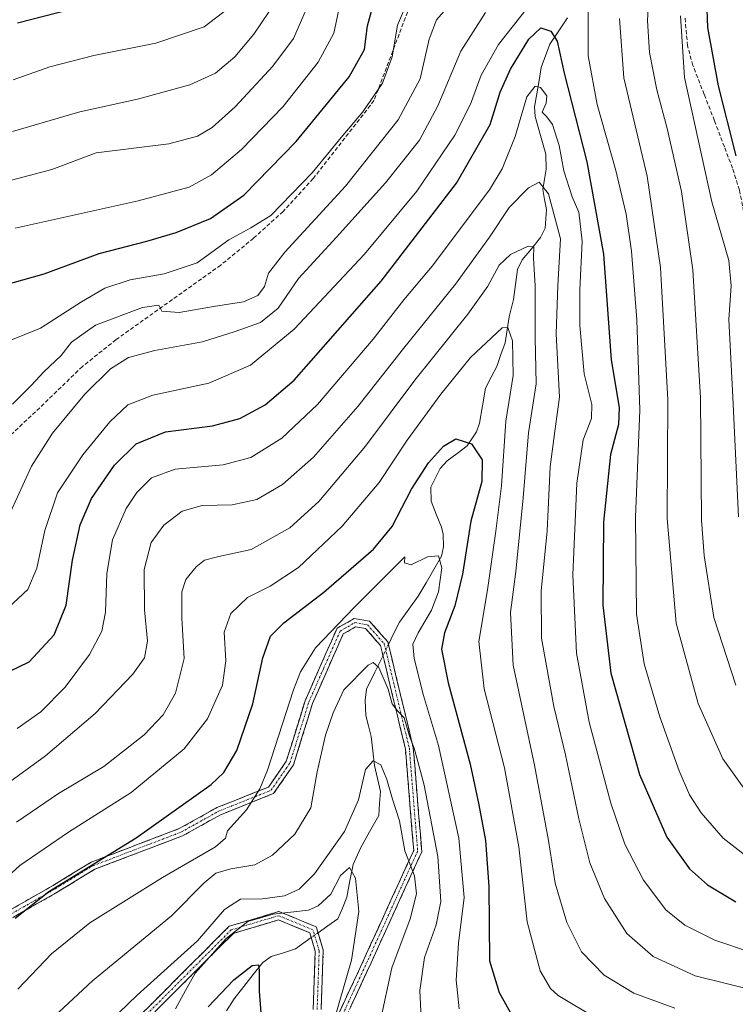
# Model space of a CAD drawing. Units: metres. Extents: x 593078 to 596495, y 4782278 to 4784639.
# Drawn here: x 595516 to 595697, y 4782728 to 4782977 of the extents above; entities that cross this region are included whole.
import ezdxf

# ---------------------------------------------------------------- set-up
doc = ezdxf.new("R2010")
doc.units = ezdxf.units.M
doc.header["$MEASUREMENT"] = 0
doc.linetypes.add('TRAZO_Y_PUNTO', pattern=[1, 0.5, -0.25, 0, -0.25])
doc.linetypes.add('TRAZOSX2', pattern=[1.5, 1, -0.5])
for name, color, linetype, lineweight in [('Camino', 19, 'TRAZOSX2', 0), ('Camino Cxs', 19, 'Continuous', 0), ('Camino eje', 19, 'TRAZO_Y_PUNTO', 0), ('Corriente natural lineal', 142, 'Continuous', 13), ('Corriente natural lineal oculto', 19, 'TRAZO_Y_PUNTO', 13), ('Curva de nivel maestra', 36, 'Continuous', 30), ('Curva de nivel normal', 36, 'Continuous', 0), ('Senda', 19, 'TRAZOSX2', 0)]:
    doc.layers.add(name, color=color, linetype=linetype, lineweight=lineweight)

# ---------------------------------------------------------------- blocks, each defined once
blk = doc.blocks.new('*U175')
at = {"layer": 'Curva de nivel normal', "color": 36, "linetype": 'Continuous', "lineweight": 0}
blk.add_polyline3d([(595578.77, 4782978.94, 440), (595574.95, 4782973.16, 440), (595570.16, 4782967.45, 440), (595565.21, 4782963.32, 440), (595558.81, 4782960.38, 440), (595545.56, 4782956.8, 440), (595530.98, 4782953.56, 440), (595513.94, 4782948.64, 440)], dxfattribs=at)
blk = doc.blocks.new('*U177')
at = {"layer": 'Curva de nivel normal', "color": 36, "linetype": 'Continuous', "lineweight": 0}
for points in [[(595513.94, 4782879.78, 415), (595518.79, 4782884.52, 415), (595521.86, 4782887.88, 415), (595526.29, 4782892.06, 415), (595528.86, 4782895.43, 415), (595534.96, 4782899.72, 415), (595546.82, 4782904.15, 415), (595550.96, 4782904.77, 415), (595551.7, 4782903.23, 415), (595556.07, 4782902.88, 415), (595564.77, 4782904.43, 415), (595572.29, 4782905.58, 415), (595575.96, 4782907.19, 415), (595577.6, 4782909.48, 415), (595578.61, 4782912.82, 415), (595582.75, 4782918.15, 415), (595598.07, 4782934.84, 415), (595611.42, 4782951.59, 415), (595616.93, 4782961.87, 415), (595619.24, 4782971.94, 415), (595621.04, 4782976.84, 415), (595623.63, 4782979.68, 415)], [(595674.8, 4782984.32, 415), (595674.34, 4782976.55, 415), (595674.86, 4782968.58, 415), (595676.68, 4782959.17, 415), (595679.3, 4782949.4, 415), (595682.92, 4782933.48, 415), (595685.84, 4782913.68, 415), (595687.72, 4782881.32, 415), (595688.02, 4782850.44, 415), (595688.65, 4782841.52, 415), (595691.15, 4782825.9, 415), (595696.71, 4782808.79, 415)]]:
    blk.add_polyline3d(points, dxfattribs=at)
blk = doc.blocks.new('*U178')
at = {"layer": 'Curva de nivel normal', "color": 36, "linetype": 'Continuous', "lineweight": 0}
blk.add_polyline3d([(595515, 4782774.2, 385), (595525.56, 4782781.38, 385), (595537.01, 4782788.26, 385), (595547.24, 4782796.26, 385), (595552.02, 4782801.3, 385), (595555.11, 4782806.73, 385), (595557.35, 4782815.52, 385), (595556.72, 4782825.68, 385), (595556.74, 4782832.37, 385), (595557.78, 4782835.49, 385), (595560.33, 4782838.7, 385), (595562.5, 4782840.34, 385), (595566.1, 4782841.27, 385), (595574.29, 4782843.02, 385), (595584.03, 4782848.52, 385), (595591.36, 4782855.13, 385), (595603.12, 4782869.15, 385), (595615.63, 4782885.82, 385), (595628.98, 4782902.48, 385), (595634.04, 4782909.57, 385), (595636.9, 4782914.87, 385), (595639.76, 4782917.58, 385), (595644.22, 4782919.66, 385), (595645.64, 4782919.49, 385), (595645.57, 4782916.61, 385), (595645.97, 4782909.59, 385), (595646, 4782896.57, 385), (595646.24, 4782884.92, 385), (595644.34, 4782872.48, 385), (595643, 4782856.13, 385), (595641.11, 4782837.48, 385), (595639.77, 4782827.16, 385), (595640.47, 4782813.82, 385), (595645.85, 4782788.58, 385), (595649.37, 4782769.54, 385), (595651, 4782758.78, 385), (595654.01, 4782748.85, 385), (595657.67, 4782741.44, 385), (595663.38, 4782735.54, 385), (595670.88, 4782730.98, 385), (595681.25, 4782727.2, 385)], dxfattribs=at)
blk = doc.blocks.new('*U189')
at = {"layer": 'Curva de nivel normal', "color": 36, "linetype": 'Continuous', "lineweight": 0}
blk.add_polyline3d([(595588.14, 4782979.42, 435), (595584.97, 4782972.06, 435), (595579.77, 4782965.13, 435), (595570.26, 4782954.88, 435), (595564.41, 4782949.58, 435), (595560.71, 4782947.46, 435), (595553.5, 4782945.48, 435), (595535.1, 4782943.26, 435), (595523.9, 4782939.04, 435), (595510.89, 4782935.6, 435)], dxfattribs=at)
blk = doc.blocks.new('*U190')
at = {"layer": 'Curva de nivel normal', "color": 36, "linetype": 'Continuous', "lineweight": 0}
blk.add_polyline3d([(595700.41, 4782741.34, 395), (595691.38, 4782744.34, 395), (595683.8, 4782748.16, 395), (595678.97, 4782752.06, 395), (595673.33, 4782759.56, 395), (595668.65, 4782768.64, 395), (595665.1, 4782779, 395), (595659.66, 4782799.45, 395), (595656.41, 4782816.82, 395), (595655.52, 4782836.67, 395), (595656.55, 4782859.82, 395), (595658.14, 4782870.74, 395), (595660.18, 4782876.11, 395), (595660.29, 4782879.68, 395), (595658.36, 4782887.42, 395), (595657.24, 4782899.63, 395), (595657.25, 4782908.64, 395), (595657.9, 4782920.94, 395), (595657.04, 4782928.26, 395), (595655.37, 4782932.09, 395), (595653.24, 4782938.68, 395), (595652.05, 4782945.11, 395), (595650.35, 4782950.34, 395), (595648.93, 4782952.29, 395), (595647.74, 4782953.5, 395), (595648.79, 4782955.8, 395), (595648.9, 4782957.6, 395), (595647.32, 4782959.68, 395), (595646.02, 4782960.09, 395), (595643.87, 4782957.34, 395), (595640.93, 4782947.35, 395), (595637.65, 4782939.19, 395), (595634.48, 4782933.88, 395), (595619.94, 4782914.59, 395), (595612.8, 4782906.06, 395), (595605.1, 4782896.18, 395), (595590.98, 4782879.68, 395), (595581.98, 4782871.2, 395), (595574.19, 4782866.24, 395), (595567.15, 4782864.46, 395), (595555.1, 4782863.37, 395), (595549.08, 4782861.1, 395), (595545.37, 4782857.44, 395), (595542.67, 4782853.43, 395), (595539.2, 4782845.5, 395), (595537.83, 4782836.98, 395), (595537.46, 4782827.18, 395), (595536.54, 4782822.43, 395), (595533.41, 4782816.54, 395), (595527.27, 4782808.26, 395), (595521.1, 4782802.04, 395), (595515.18, 4782797.87, 395)], dxfattribs=at)
blk = doc.blocks.new('*U194')
at = {"layer": 'Curva de nivel normal', "color": 36, "linetype": 'Continuous', "lineweight": 0}
blk.add_polyline3d([(595517.16, 4782718.28, 365), (595534.2, 4782734.11, 365), (595554.1, 4782750.56, 365), (595562.43, 4782758.86, 365), (595565.32, 4782761.28, 365), (595569.11, 4782762.4, 365), (595575.2, 4782763.38, 365), (595579.66, 4782765.82, 365), (595585.25, 4782771.16, 365), (595589.31, 4782777.76, 365), (595590.93, 4782786.85, 365), (595593.05, 4782796.15, 365), (595594.99, 4782801.77, 365), (595597.66, 4782807.6, 365), (595603.83, 4782813.84, 365), (595605.1, 4782814.53, 365), (595606.52, 4782813.28, 365), (595608.83, 4782807.79, 365), (595609.9, 4782804.1, 365), (595611.2, 4782802.3, 365), (595612.94, 4782800.57, 365), (595614.24, 4782795.89, 365), (595615.45, 4782792.83, 365), (595616.33, 4782789.49, 365), (595617.97, 4782783.5, 365), (595621.43, 4782765.5, 365), (595622.17, 4782754.17, 365), (595620.98, 4782748.24, 365), (595618.03, 4782740.03, 365), (595616.88, 4782731.63, 365), (595617.48, 4782719.56, 365)], dxfattribs=at)
blk = doc.blocks.new('*U195')
at = {"layer": 'Curva de nivel normal', "color": 36, "linetype": 'Continuous', "lineweight": 0}
blk.add_polyline3d([(595508.62, 4782780.96, 390), (595522.32, 4782790.94, 390), (595534.88, 4782801.66, 390), (595544.39, 4782811.59, 390), (595547.36, 4782815.71, 390), (595548.11, 4782819.88, 390), (595547.36, 4782827.78, 390), (595547.22, 4782837.96, 390), (595549.04, 4782844.78, 390), (595552.16, 4782849.16, 390), (595556.82, 4782852.71, 390), (595561.9, 4782854.18, 390), (595569.43, 4782854.3, 390), (595575.69, 4782855.64, 390), (595582.17, 4782859.46, 390), (595590, 4782866.38, 390), (595601.19, 4782879.12, 390), (595612.73, 4782893.82, 390), (595625.9, 4782910.08, 390), (595634.42, 4782921.95, 390), (595639.39, 4782929.4, 390), (595644.29, 4782934.4, 390), (595647.02, 4782935.83, 390), (595649.36, 4782932.85, 390), (595652.41, 4782921.51, 390), (595651.72, 4782909.74, 390), (595651.32, 4782897.55, 390), (595652.13, 4782881.48, 390), (595650.96, 4782872.91, 390), (595649.8, 4782863.9, 390), (595649.03, 4782847.74, 390), (595647.5, 4782832.5, 390), (595647.61, 4782820.66, 390), (595650.68, 4782803.37, 390), (595653.61, 4782791.16, 390), (595657, 4782775.03, 390), (595659.82, 4782763.9, 390), (595663.49, 4782754.9, 390), (595669.14, 4782746.07, 390), (595675.77, 4782740.25, 390), (595686.44, 4782735.38, 390), (595702.06, 4782731.53, 390)], dxfattribs=at)
blk = doc.blocks.new('*U207')
at = {"layer": 'Curva de nivel normal', "color": 36, "linetype": 'Continuous', "lineweight": 0}
blk.add_polyline3d([(595568.44, 4782979.66, 445), (595562.39, 4782975.07, 445), (595550.2, 4782970.95, 445), (595534.5, 4782967.82, 445), (595523.39, 4782964.91, 445), (595514.18, 4782961.68, 445)], dxfattribs=at)
blk = doc.blocks.new('*U217')
at = {"layer": 'Curva de nivel normal', "color": 36, "linetype": 'Continuous', "lineweight": 0}
for points in [[(595697.32, 4782851.33, 420), (595695.94, 4782881.5, 420), (595694.9, 4782901.11, 420), (595695.52, 4782909.65, 420), (595694.87, 4782916.04, 420), (595690.65, 4782930.87, 420), (595683.71, 4782962.24, 420), (595682.69, 4782977.83, 420)], [(595614.77, 4782983.81, 420), (595611.23, 4782975.47, 420), (595609.89, 4782967.47, 420), (595607.44, 4782960.81, 420), (595602.46, 4782953.54, 420), (595596.95, 4782947.09, 420), (595589.7, 4782938.21, 420), (595579.25, 4782927.4, 420), (595574.15, 4782924.3, 420), (595568.58, 4782921.28, 420), (595560.58, 4782915.47, 420), (595552.28, 4782912.68, 420), (595543.67, 4782911.11, 420), (595537.34, 4782909.02, 420), (595531.39, 4782905.63, 420), (595521.01, 4782898.98, 420), (595509.11, 4782894.15, 420)]]:
    blk.add_polyline3d(points, dxfattribs=at)
blk = doc.blocks.new('*U218')
at = {"layer": 'Curva de nivel normal', "color": 36, "linetype": 'Continuous', "lineweight": 0}
blk.add_polyline3d([(595661.61, 4782724.48, 380), (595651.77, 4782730.38, 380), (595649.83, 4782732.19, 380), (595647.22, 4782736.64, 380), (595643.96, 4782749.04, 380), (595641.84, 4782767.97, 380), (595638.23, 4782787.86, 380), (595633.08, 4782807.88, 380), (595631.72, 4782819.79, 380), (595633.97, 4782832.88, 380), (595636.05, 4782847.68, 380), (595637.52, 4782859.16, 380), (595638.59, 4782875.48, 380), (595640.45, 4782886.99, 380), (595640.26, 4782895.74, 380), (595639.08, 4782899.1, 380), (595637.64, 4782899.01, 380), (595629.69, 4782891.49, 380), (595622.17, 4782882.31, 380), (595613.69, 4782870.68, 380), (595606.56, 4782859.99, 380), (595597.28, 4782848.97, 380), (595586.23, 4782838.5, 380), (595579.1, 4782833.82, 380), (595573.37, 4782830.9, 380), (595569.16, 4782826.9, 380), (595567.41, 4782822.14, 380), (595567.88, 4782814.94, 380), (595566.99, 4782808.78, 380), (595563.2, 4782800.27, 380), (595557.3, 4782792.74, 380), (595543.92, 4782781.66, 380), (595528.11, 4782771.62, 380), (595515.86, 4782763.2, 380), (595507.62, 4782755.77, 380)], dxfattribs=at)
blk = doc.blocks.new('*U223')
at = {"layer": 'Curva de nivel normal', "color": 36, "linetype": 'Continuous', "lineweight": 0}
blk.add_polyline3d([(595515.29, 4782731.98, 370), (595523.84, 4782740.9, 370), (595533.55, 4782748.75, 370), (595551.83, 4782760.23, 370), (595565.23, 4782767.99, 370), (595567.78, 4782770.1, 370), (595568.29, 4782771.99, 370), (595573.05, 4782777.28, 370), (595576.46, 4782782.63, 370), (595578.36, 4782787.28, 370), (595584.96, 4782807.6, 370), (595586.68, 4782812.15, 370), (595590.54, 4782818.22, 370), (595600.25, 4782828.38, 370), (595613.09, 4782841.18, 370), (595612.99, 4782839.68, 370), (595614.71, 4782839.17, 370), (595618.77, 4782841.2, 370), (595621.55, 4782841.44, 370), (595622.38, 4782838.37, 370), (595621.54, 4782832.34, 370), (595619.78, 4782827.72, 370), (595616.42, 4782822.03, 370), (595615.1, 4782819.14, 370), (595615.4, 4782815.5, 370), (595617.76, 4782806.16, 370), (595621.61, 4782793.58, 370), (595626.73, 4782770.17, 370), (595628.02, 4782755.17, 370), (595626.59, 4782743.62, 370), (595626, 4782734.31, 370), (595626.83, 4782727.03, 370)], dxfattribs=at)
blk = doc.blocks.new('*U230')
at = {"layer": 'Curva de nivel normal', "color": 36, "linetype": 'Continuous', "lineweight": 0}
for points in [[(595699.56, 4782765.41, 405), (595693.44, 4782770.17, 405), (595687.9, 4782776.56, 405), (595684.99, 4782781.08, 405), (595682.32, 4782787.14, 405), (595677.5, 4782800.82, 405), (595673.48, 4782814.19, 405), (595671.62, 4782826.72, 405), (595671.36, 4782851.2, 405), (595672.44, 4782878.2, 405), (595671.66, 4782901.06, 405), (595670.29, 4782918.36, 405), (595668.96, 4782927.7, 405), (595666.34, 4782938.8, 405), (595661.68, 4782955.42, 405), (595659.34, 4782967.72, 405), (595659.38, 4782980.28, 405)], [(595645.79, 4782982.17, 405), (595636.77, 4782970.54, 405), (595632.37, 4782962.81, 405), (595629.69, 4782955.53, 405), (595625.72, 4782947.7, 405), (595616.09, 4782933.54, 405), (595602.86, 4782917.62, 405), (595585.16, 4782898.71, 405), (595574.1, 4782889.57, 405), (595563.6, 4782885.06, 405), (595549.43, 4782882.02, 405), (595543.1, 4782879.57, 405), (595538.53, 4782875.26, 405), (595531.75, 4782866.98, 405), (595525.37, 4782857.32, 405), (595522.18, 4782847.83, 405), (595520.12, 4782838.33, 405), (595517.84, 4782832.97, 405), (595512.97, 4782828.39, 405)]]:
    blk.add_polyline3d(points, dxfattribs=at)
blk = doc.blocks.new('*U232')
at = {"layer": 'Curva de nivel normal', "color": 36, "linetype": 'Continuous', "lineweight": 0}
for points in [[(595513.48, 4782852.46, 410), (595518.77, 4782864.06, 410), (595524.05, 4782872.45, 410), (595532.23, 4782882.24, 410), (595538.72, 4782888.69, 410), (595543.31, 4782891.52, 410), (595549.96, 4782893.26, 410), (595561.95, 4782895.46, 410), (595570.24, 4782898.12, 410), (595576.62, 4782900.34, 410), (595581.09, 4782903.98, 410), (595586.21, 4782911.45, 410), (595595.79, 4782921.92, 410), (595608.18, 4782935.66, 410), (595616.78, 4782946.42, 410), (595621.42, 4782955.05, 410), (595627.21, 4782968.87, 410), (595633.43, 4782978.69, 410)], [(595667.28, 4782977.14, 410), (595668.36, 4782962.16, 410), (595674.25, 4782937.33, 410), (595677.67, 4782914.22, 410), (595679.5, 4782880.85, 410), (595679.3, 4782850.9, 410), (595681.58, 4782824.43, 410), (595687.14, 4782804.19, 410), (595693.42, 4782790.15, 410), (595699.79, 4782781.21, 410)]]:
    blk.add_polyline3d(points, dxfattribs=at)
blk = doc.blocks.new('*U234')
at = {"layer": 'Curva de nivel normal', "color": 36, "linetype": 'Continuous', "lineweight": 0}
blk.add_polyline3d([(595514.68, 4782924.19, 430), (595545.74, 4782931.08, 430), (595558.56, 4782934.58, 430), (595564.24, 4782937.7, 430), (595571.78, 4782944.08, 430), (595582.35, 4782954.89, 430), (595591.17, 4782966.08, 430), (595595.18, 4782973.47, 430), (595596.62, 4782980.62, 430)], dxfattribs=at)
blk = doc.blocks.new('*U248')
at = {"layer": 'Curva de nivel maestra', "color": 36, "linetype": 'Continuous', "lineweight": 30}
for points in [[(595508.99, 4782909.03, 425), (595521.99, 4782912.7, 425), (595535.91, 4782917.79, 425), (595547.88, 4782920.93, 425), (595555.34, 4782923.06, 425), (595563.95, 4782926.61, 425), (595572.37, 4782932.49, 425), (595585.62, 4782946.08, 425), (595598.97, 4782962.42, 425), (595602.86, 4782969.3, 425), (595603.64, 4782975.3, 425), (595605.12, 4782980.85, 425)], [(595689.26, 4782981.74, 425), (595689.5, 4782974.89, 425), (595692.22, 4782960.16, 425), (595696.7, 4782942.49, 425)]]:
    blk.add_polyline3d(points, dxfattribs=at)
blk = doc.blocks.new('*U252')
at = {"layer": 'Curva de nivel maestra', "color": 36, "linetype": 'Continuous', "lineweight": 30}
blk.add_polyline3d([(595528.68, 4782979.4, 450), (595515.28, 4782975.98, 450)], dxfattribs=at)
blk = doc.blocks.new('*U259')
at = {"layer": 'Curva de nivel maestra', "color": 36, "linetype": 'Continuous', "lineweight": 30}
blk.add_polyline3d([(595508.19, 4782809.84, 400), (595518.2, 4782814.66, 400), (595524.54, 4782821.45, 400), (595527.5, 4782829, 400), (595529.12, 4782840.37, 400), (595531.08, 4782849.26, 400), (595533.92, 4782855.95, 400), (595539.71, 4782864.31, 400), (595545.25, 4782869.75, 400), (595552.61, 4782872.77, 400), (595564.47, 4782874.28, 400), (595571.38, 4782876.1, 400), (595577.83, 4782879.59, 400), (595585.14, 4782885.82, 400), (595593.72, 4782895.59, 400), (595607.08, 4782910.82, 400), (595626.13, 4782935.54, 400), (595634.6, 4782950.38, 400), (595637.15, 4782958.54, 400), (595639.75, 4782964.39, 400), (595644.43, 4782971.91, 400), (595647.42, 4782974.82, 400), (595649.92, 4782973.97, 400), (595651.52, 4782971.39, 400), (595653.35, 4782963.32, 400), (595659.05, 4782940.92, 400), (595663.26, 4782917.66, 400), (595665.2, 4782890.93, 400), (595667.24, 4782878.92, 400), (595667.04, 4782874.57, 400), (595664.99, 4782867, 400), (595663.22, 4782849.96, 400), (595663.04, 4782829, 400), (595665.13, 4782811.8, 400), (595672.36, 4782786.19, 400), (595679.21, 4782770.35, 400), (595685, 4782762.42, 400), (595689.55, 4782758.38, 400), (595696.68, 4782754.1, 400)], dxfattribs=at)

msp = doc.modelspace()

# ---------------------------------------------------------------- linework, layer by layer
at = {"layer": 'Camino', "color": 19, "linetype": 'TRAZOSX2', "lineweight": 0}
for points in [[(595509.44, 4782749.75), (595524.27, 4782758.22), (595533.86, 4782764.08), (595556.11, 4782772.56), (595565.62, 4782777.85), (595578.63, 4782783.05), (595583.14, 4782789.55), (595587.87, 4782804.81), (595591.6, 4782813.33), (595595.96, 4782823.15), (595600.26, 4782825.61), (595604.14, 4782824.96), (595608.77, 4782819.75), (595615.2, 4782792.97), (595617.34, 4782766.71), (595604.53, 4782738.63), (595597.64, 4782723.78)], [(595595.85, 4782724.69), (595602.72, 4782739.47), (595615.31, 4782767.06), (595613.22, 4782792.66), (595606.94, 4782818.8), (595603.11, 4782823.11), (595600.64, 4782823.52), (595597.53, 4782821.74), (595593.43, 4782812.52), (595589.75, 4782804.11), (595584.96, 4782788.67), (595579.93, 4782781.42), (595566.48, 4782776.04), (595556.95, 4782770.74), (595534.75, 4782762.28), (595525.29, 4782756.5), (595510.49, 4782748.04)], [(595542.65, 4782721.82), (595568.7, 4782747.88), (595581.26, 4782751.62), (595590.69, 4782747.73), (595592.46, 4782741.83), (595591.92, 4782726.86)], [(595589.92, 4782726.9), (595590.45, 4782741.57), (595589.05, 4782746.25), (595581.16, 4782749.5), (595569.76, 4782746.1), (595543.95, 4782720.3)]]:
    msp.add_lwpolyline(points, dxfattribs=at)
at = {"layer": 'Camino Cxs', "color": 19, "linetype": 'Continuous', "lineweight": 0}
for points in [[(595513.14, 4782751.87, 376.26), (595516.85, 4782753.98, 375.5), (595520.56, 4782756.1, 375.48), (595524.27, 4782758.22, 374.88), (595527.47, 4782760.18, 374.58), (595530.66, 4782762.13, 374.8), (595533.86, 4782764.08, 374.94), (595538.31, 4782765.78, 374.49), (595542.76, 4782767.47, 374.33), (595547.21, 4782769.17, 374.08), (595551.66, 4782770.86, 373.2), (595556.11, 4782772.56, 372.96), (595559.28, 4782774.32, 372.97), (595562.45, 4782776.08, 372.95), (595565.62, 4782777.85, 372.79), (595569.96, 4782779.58, 371.79), (595574.3, 4782781.31, 370.46), (595578.63, 4782783.05, 369.08), (595580.88, 4782786.3, 368.28), (595583.14, 4782789.55, 367.71), (595584.32, 4782793.37, 367.71), (595585.5, 4782797.18, 367.37), (595586.69, 4782800.99, 367.14), (595587.87, 4782804.81, 367.34), (595589.73, 4782809.07, 366.92), (595591.6, 4782813.33, 366.59), (595593.05, 4782816.6, 367.53), (595594.51, 4782819.88, 367.95), (595595.96, 4782823.15, 368.65), (595600.26, 4782825.61, 367.81), (595604.14, 4782824.96, 366.76), (595606.45, 4782822.36, 366.15), (595608.77, 4782819.75, 366.15), (595609.84, 4782815.29, 365.65), (595610.91, 4782810.83, 365.36), (595611.99, 4782806.36, 365.57), (595613.06, 4782801.9, 365.85), (595614.13, 4782797.44, 365.99), (595615.2, 4782792.97, 365.29), (595615.56, 4782788.6, 363.36), (595615.91, 4782784.22, 362.82), (595616.27, 4782779.84, 362.09), (595616.63, 4782775.46, 361.59), (595616.99, 4782771.09, 361.34), (595617.34, 4782766.71, 361.1), (595615.51, 4782762.7, 359.81), (595613.68, 4782758.69, 359.19), (595611.85, 4782754.68, 358.78), (595610.02, 4782750.67, 358), (595608.19, 4782746.66, 357.49), (595606.36, 4782742.64, 357.26), (595604.53, 4782738.63, 356.95), (595602.81, 4782734.92, 356.77), (595601.08, 4782731.21, 356.48), (595599.36, 4782727.49, 355.98)], [(595595.85, 4782724.69, 355.02), (595597.57, 4782728.39, 355.32), (595599.29, 4782732.08, 355.46), (595601, 4782735.78, 355.93), (595602.72, 4782739.47, 356.13), (595604.51, 4782743.41, 356.43), (595606.31, 4782747.35, 356.69), (595608.11, 4782751.3, 357.18), (595609.91, 4782755.24, 357.98), (595611.71, 4782759.18, 358.75), (595613.51, 4782763.12, 359.31), (595615.31, 4782767.06, 360.09), (595614.96, 4782771.33, 360.29), (595614.61, 4782775.6, 360.7), (595614.26, 4782779.86, 361.45), (595613.91, 4782784.13, 362.14), (595613.57, 4782788.39, 362.41), (595613.22, 4782792.66, 364.09), (595612.17, 4782797.01, 364.55), (595611.13, 4782801.37, 364.59), (595610.08, 4782805.73, 364.73), (595609.04, 4782810.08, 364.88), (595607.99, 4782814.44, 365.05), (595606.94, 4782818.8, 365.89), (595605.03, 4782820.95, 366.05), (595603.11, 4782823.11, 366.32), (595600.64, 4782823.52, 366.78), (595597.53, 4782821.74, 367.32), (595596.16, 4782818.67, 366.27), (595594.79, 4782815.59, 366.48), (595593.43, 4782812.52, 366.11), (595591.59, 4782808.31, 365.65), (595589.75, 4782804.11, 366.39), (595588.55, 4782800.25, 366.46), (595587.35, 4782796.39, 366.52), (595586.15, 4782792.53, 366.88), (595584.96, 4782788.67, 367.14), (595582.44, 4782785.04, 367.68), (595579.93, 4782781.42, 368.4), (595575.45, 4782779.62, 369.44), (595570.97, 4782777.83, 370.88), (595566.48, 4782776.04, 371.96), (595563.31, 4782774.27, 372.1), (595560.13, 4782772.51, 372.19), (595556.95, 4782770.74, 372.12), (595552.51, 4782769.05, 372.39), (595548.07, 4782767.36, 373.14), (595543.63, 4782765.66, 373.31), (595539.19, 4782763.97, 373.48), (595534.75, 4782762.28, 374.15), (595531.59, 4782760.35, 373.88), (595528.44, 4782758.43, 373.6), (595525.29, 4782756.5, 374.09), (595521.59, 4782754.39, 374.49), (595517.89, 4782752.27, 374.84), (595514.19, 4782750.16, 375.45)], [(595545.91, 4782725.08, 356.97), (595549.16, 4782728.34, 356.98), (595552.42, 4782731.59, 356.9), (595555.68, 4782734.85, 356.56), (595558.93, 4782738.11, 356.82), (595562.19, 4782741.36, 357.03), (595565.44, 4782744.62, 356.74), (595568.7, 4782747.88, 356.93), (595572.89, 4782749.12, 355.18), (595577.08, 4782750.37, 355.11), (595581.26, 4782751.62, 356.03), (595584.41, 4782750.32, 354.63), (595587.55, 4782749.03, 353.38), (595590.69, 4782747.73, 353.06), (595591.57, 4782744.78, 352.95), (595592.46, 4782741.83, 352.95), (595592.28, 4782736.84, 353.02), (595592.1, 4782731.85, 353.23), (595591.92, 4782726.86, 353.62)], [(595589.92, 4782726.9, 353.04), (595590.1, 4782731.79, 352.82), (595590.27, 4782736.68, 352.79), (595590.45, 4782741.57, 352.78), (595589.05, 4782746.25, 352.83), (595585.1, 4782747.87, 352.82), (595581.16, 4782749.5, 353.96), (595577.36, 4782748.37, 353.06), (595573.56, 4782747.24, 353.92), (595569.76, 4782746.1, 355.21), (595566.53, 4782742.88, 354.81), (595563.31, 4782739.65, 355.16), (595560.08, 4782736.43, 355.37), (595556.85, 4782733.2, 354.95), (595553.63, 4782729.97, 355.77), (595550.4, 4782726.75, 356.01)]]:
    msp.add_polyline3d(points, dxfattribs=at)
at = {"layer": 'Camino eje', "color": 19, "linetype": 'TRAZO_Y_PUNTO', "lineweight": 0}
for points in [[(595509.96, 4782748.89), (595524.78, 4782757.36), (595534.3, 4782763.18), (595556.53, 4782771.65), (595566.05, 4782776.94), (595579.28, 4782782.23), (595584.05, 4782789.11), (595588.81, 4782804.46), (595592.51, 4782812.92), (595596.75, 4782822.45), (595600.45, 4782824.57), (595603.62, 4782824.04), (595607.86, 4782819.27), (595614.21, 4782792.82), (595616.32, 4782766.89), (595603.62, 4782739.05), (595596.75, 4782724.24)], [(595590.92, 4782726.88), (595591.45, 4782741.7), (595589.87, 4782746.99), (595581.21, 4782750.56), (595569.23, 4782746.99), (595543.3, 4782721.06)]]:
    msp.add_lwpolyline(points, dxfattribs=at)
at = {"layer": 'Corriente natural lineal', "color": 142, "linetype": 'Continuous', "lineweight": 13}
for points in [[(595654.14, 4782977.35, 402.27), (595651.93, 4782974.03, 400.32), (595649.71, 4782970.7, 398.99), (595648.62, 4782967.73, 397.94), (595647.54, 4782964.75, 396.98), (595646.96, 4782961.45, 395.88), (595646.38, 4782958.16, 394.72), (595645.81, 4782954.86, 394.51), (595646.02, 4782952.36, 393.92), (595647.36, 4782947.63, 392.83), (595648.71, 4782942.9, 392.5), (595648.76, 4782939.11, 391.85), (595648.33, 4782936.55, 391.1), (595647.91, 4782933.99, 390.34), (595648.36, 4782931.43, 390.08), (595648.81, 4782928.88, 389.94), (595648.52, 4782924.21, 387.4), (595647.37, 4782921.82, 386.25), (595645.03, 4782919.01, 385.58), (595642.69, 4782916.19, 384.4), (595641.52, 4782913.79, 383.03), (595641.03, 4782909.99, 382.1), (595640.55, 4782906.19, 381.48), (595639.41, 4782901.83, 380.88), (595638.9, 4782898.54, 380.31), (595638.4, 4782895.24, 379.81), (595637.35, 4782892.26, 378.92), (595636.31, 4782889.27, 377.85), (595634.9, 4782886.53, 377.6), (595633.48, 4782883.78, 377.16), (595632.71, 4782879.35, 376.65), (595631.94, 4782874.91, 375.63), (595631.19, 4782872.77, 375.14), (595628.8, 4782869.21, 374.87), (595626.29, 4782867.31, 374.59), (595623.79, 4782865.41, 374.23), (595621.96, 4782863.48, 373.66), (595620.8, 4782861.14, 373.43), (595619.65, 4782858.8, 373.06), (595619.68, 4782855.28, 372.34), (595621.02, 4782852, 371.62), (595622.36, 4782848.72, 371.1), (595622.76, 4782846.89, 371.07), (595622.82, 4782843.74, 370.94), (595622.32, 4782841.32, 370.14), (595620.37, 4782837.95, 368.87), (595618.42, 4782834.59, 368.48), (595616.48, 4782831.22, 367.59), (595614.09, 4782827.97, 367.28), (595611.7, 4782824.71, 366.32), (595610.32, 4782821.89, 366.11), (595608.94, 4782819.06, 366.18)], [(595607.56, 4782816.25, 365.4), (595605.49, 4782812.03, 364.51), (595603.41, 4782807.8, 363.72), (595603.04, 4782804.98, 362.91), (595603.18, 4782801.13, 362.03), (595603.86, 4782798.48, 361.54), (595604.54, 4782795.83, 361.26), (595604.97, 4782792.16, 360.7), (595605.41, 4782788.48, 359.97), (595606.16, 4782785.2, 359.25), (595606.92, 4782781.91, 358.86), (595606.7, 4782778.91, 358.36), (595606.49, 4782775.9, 358.06), (595604.16, 4782771.75, 357.78), (595601.84, 4782767.6, 356.58), (595599.98, 4782763.52, 355.52), (595599.21, 4782759.37, 354.98), (595598.44, 4782755.21, 354.5), (595597.29, 4782752.5, 353.96), (595596.14, 4782749.78, 353.14), (595593.64, 4782748.01, 352.99), (595591.14, 4782746.24, 353)], [(595589.41, 4782745.02, 352.75), (595585.45, 4782742.21, 352.09), (595582.39, 4782741.22, 351.57), (595579.33, 4782740.22, 350.96), (595577.2, 4782738.77, 350.09), (595574.78, 4782735.7, 349.91), (595572.37, 4782732.64, 349.2), (595569.95, 4782729.57, 348.65), (595568, 4782726.54, 348.1)]]:
    msp.add_polyline3d(points, dxfattribs=at)
at = {"layer": 'Corriente natural lineal oculto', "color": 19, "linetype": 'TRAZO_Y_PUNTO', "lineweight": 13}
for points in [[(595608.94, 4782819.06, 366.18), (595607.56, 4782816.25, 365.4)], [(595591.14, 4782746.24, 353), (595589.41, 4782745.02, 352.75)]]:
    msp.add_polyline3d(points, dxfattribs=at)
at = {"layer": 'Curva de nivel maestra', "color": 36, "linetype": 'Continuous', "lineweight": 30}
for points in [[(595514.68, 4782749.95, 375), (595523.12, 4782756.68, 375), (595545.24, 4782770.19, 375), (595564.12, 4782783.67, 375), (595567.32, 4782786.76, 375), (595570.68, 4782792.3, 375), (595574.69, 4782804.05, 375), (595577.19, 4782815.7, 375), (595579.12, 4782821.15, 375), (595582.54, 4782824.51, 375), (595592.58, 4782832.23, 375), (595605.13, 4782843.16, 375), (595609.88, 4782848.86, 375), (595614.77, 4782858.27, 375), (595619.09, 4782864.89, 375), (595622.84, 4782869.13, 375), (595625.91, 4782871.03, 375), (595629.88, 4782869.69, 375), (595632.62, 4782865.69, 375), (595632.54, 4782860.24, 375), (595629.7, 4782850.16, 375), (595627.64, 4782836.83, 375), (595625.67, 4782828.83, 375), (595623.1, 4782822.01, 375), (595622.36, 4782817.89, 375), (595624.04, 4782809.34, 375), (595629.61, 4782788.83, 375), (595631.74, 4782778.59, 375), (595633.43, 4782769.54, 375), (595634.26, 4782757.93, 375), (595634.44, 4782739.17, 375), (595636.86, 4782731.18, 375), (595641.4, 4782723.2, 375)], [(595563.4, 4782727.53, 350), (595569.86, 4782734.4, 350), (595574.5, 4782737.94, 350), (595576.08, 4782738.16, 350), (595576.28, 4782736.7, 350), (595576.25, 4782731.5, 350), (595577.12, 4782720.53, 350)]]:
    msp.add_polyline3d(points, dxfattribs=at)
at = {"layer": 'Curva de nivel normal', "color": 36, "linetype": 'Continuous', "lineweight": 0}
for points in [[(595529.42, 4782714.96, 360), (595545.5, 4782730.45, 360), (595560.69, 4782744.17, 360), (595567.56, 4782752.16, 360), (595571.57, 4782754.7, 360), (595577.1, 4782754.82, 360), (595582.68, 4782755.6, 360), (595586.42, 4782757.22, 360), (595590.29, 4782761.17, 360), (595597.83, 4782771.84, 360), (595601.38, 4782779.8, 360), (595603.16, 4782787.47, 360), (595605.09, 4782789.65, 360), (595607.01, 4782788.62, 360), (595608.56, 4782784.94, 360), (595609.96, 4782779.96, 360), (595611.73, 4782774.53, 360), (595613.05, 4782766.98, 360), (595615.54, 4782760.62, 360), (595616, 4782756.08, 360), (595614.41, 4782749.79, 360), (595609.82, 4782737.42, 360), (595606.82, 4782723.72, 360)], [(595595.35, 4782724.76, 355), (595599.61, 4782739.36, 355), (595601.46, 4782751.63, 355), (595600.59, 4782760.03, 355), (595599.12, 4782762.7, 355), (595596.8, 4782760.68, 355), (595594.42, 4782756.02, 355), (595591.16, 4782753.01, 355), (595588.77, 4782751.99, 355), (595579.85, 4782750.96, 355), (595573.43, 4782749.12, 355), (595567.98, 4782744.81, 355), (595560.11, 4782736.04, 355), (595557.7, 4782731.69, 355), (595555.18, 4782727, 355)]]:
    msp.add_polyline3d(points, dxfattribs=at)
at = {"layer": 'Senda', "color": 19, "linetype": 'TRAZOSX2', "lineweight": 0}
for points in [[(595616.39, 4782985.78), (595605.28, 4782956.4), (595589.92, 4782936.71), (595582.31, 4782928.38), (595574.87, 4782921.67), (595566.57, 4782914.86), (595540.12, 4782896.03), (595531.62, 4782889.25), (595520.86, 4782878.84), (595513.27, 4782871.75)], [(595705.05, 4782899.13), (595700.92, 4782916.62), (595697.59, 4782933.82), (595695.82, 4782939.34), (595693.77, 4782944.73), (595691.27, 4782951.34), (595688.67, 4782957.99), (595685.82, 4782965.31), (595684.48, 4782970.24), (595683.81, 4782977.52)]]:
    msp.add_lwpolyline(points, dxfattribs=at)

# ---------------------------------------------------------------- block references
at = {"layer": 'Curva de nivel maestra', "color": 36, "linetype": 'Continuous', "lineweight": 30}
for name in ['*U259', '*U248', '*U252']:
    msp.add_blockref(name, (0, 0), dxfattribs=at)
at = {"layer": 'Curva de nivel normal', "color": 36, "linetype": 'Continuous', "lineweight": 0}
for name in ['*U194', '*U223', '*U218', '*U178', '*U195', '*U190', '*U230', '*U232', '*U177', '*U217', '*U234', '*U189', '*U175', '*U207']:
    msp.add_blockref(name, (0, 0), dxfattribs=at)

doc.saveas('drawing.dxf')
